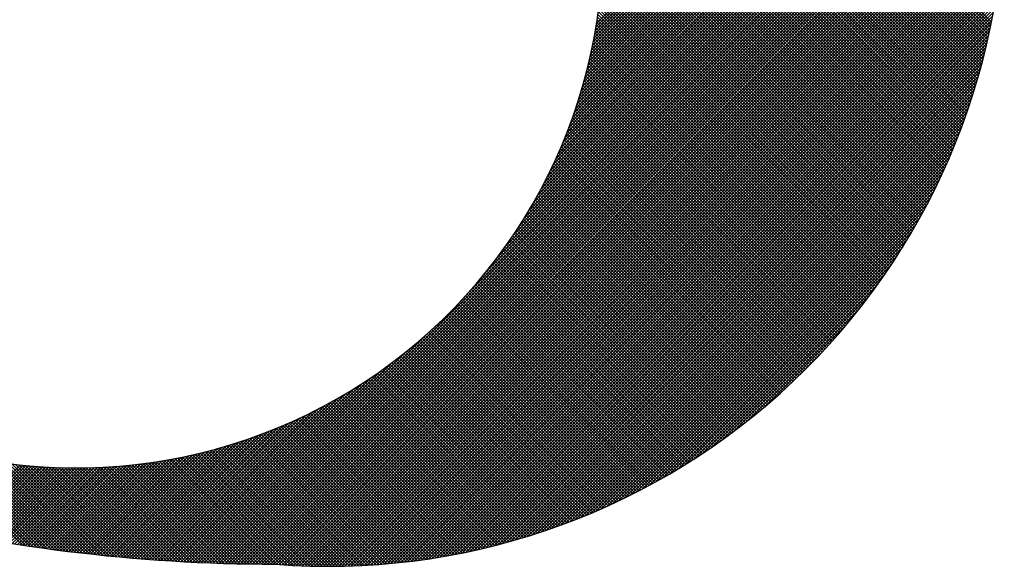
# Model space of a CAD drawing. Extents: x 2 to 198, y 17 to 270.
# Drawn here: x 37 to 39, y 33 to 35 of the extents above; entities that cross this region are included whole.
import ezdxf

# ---------------------------------------------------------------- set-up
doc = ezdxf.new("R2010")
doc.units = 0
doc.header["$LTSCALE"] = 4
doc.header["$MEASUREMENT"] = 0
doc.layers.get('0').update_dxf_attribs({"linetype": 'CONTINUOUS'})
doc.layers.add('BORDER', color=5, linetype='CONTINUOUS')

# ---------------------------------------------------------------- blocks, each defined once
blk = doc.blocks.new('*X10')
at = {"color": 0}
for p, q in [((39.3845, 34.5508), (37.3349, 36.6004)), ((39.3862, 34.5566), (37.3424, 36.6004)), ((39.3878, 34.5625), (37.3499, 36.6004)), ((39.3895, 34.5684), (37.3574, 36.6004)), ((39.3911, 34.5743), (37.3649, 36.6004)), ((39.3927, 34.5802), (37.3725, 36.6004)), ((39.3943, 34.5861), (37.38, 36.6004)), ((39.3958, 34.5921), (37.3875, 36.6004)), ((39.3973, 34.5981), (37.395, 36.6004)), ((39.3989, 34.6041), (37.4025, 36.6004)), ((39.4004, 34.6101), (37.41, 36.6004)), ((39.4018, 34.6161), (37.4175, 36.6004)), ((39.4033, 34.6222), (37.4251, 36.6004)), ((39.4047, 34.6282), (37.4326, 36.6004)), ((39.4062, 34.6343), (37.4401, 36.6004)), ((39.4076, 34.6404), (37.4476, 36.6004)), ((39.4089, 34.6466), (37.4551, 36.6004)), ((39.4103, 34.6527), (37.4626, 36.6004)), ((39.4117, 34.6589), (37.4701, 36.6004)), ((39.413, 34.6651), (37.4776, 36.6004)), ((39.4143, 34.6713), (37.4852, 36.6004)), ((39.4156, 34.6775), (37.4927, 36.6004)), ((39.4168, 34.6838), (37.5002, 36.6004)), ((39.3828, 34.545), (38.1261, 35.8017)), ((39.3811, 34.5391), (38.1674, 35.7529)), ((39.3794, 34.5334), (38.1939, 35.7188)), ((39.3777, 34.5276), (38.2146, 35.6906)), ((39.3759, 34.5218), (38.2319, 35.6658)), ((39.3742, 34.5161), (38.2469, 35.6433)), ((39.3724, 34.5104), (38.2602, 35.6226)), ((39.3706, 34.5046), (38.2721, 35.6031)), ((39.3687, 34.499), (38.283, 35.5847)), ((39.3669, 34.4933), (38.293, 35.5672)), ((39.365, 34.4876), (38.3022, 35.5505)), ((39.3632, 34.482), (38.3108, 35.5344)), ((38.4468, 34.6729), (39.3083, 35.5344)), ((38.4483, 34.6818), (39.3061, 35.5396)), ((39.3613, 34.4764), (38.3188, 35.5188)), ((38.4383, 34.6268), (39.3195, 35.5079)), ((38.4402, 34.6362), (39.3173, 35.5133)), ((38.442, 34.6455), (39.3151, 35.5186)), ((38.4437, 34.6547), (39.3128, 35.5238)), ((38.4453, 34.6638), (39.3106, 35.5291)), ((39.3594, 34.4708), (38.3263, 35.5038)), ((39.3574, 34.4652), (38.3334, 35.4892)), ((38.4299, 34.5883), (39.3281, 35.4866)), ((38.4322, 34.5981), (39.326, 35.4919)), ((38.4343, 34.6078), (39.3238, 35.4973)), ((38.4364, 34.6173), (39.3217, 35.5026)), ((39.3555, 34.4596), (38.3401, 35.475)), ((39.3535, 34.4541), (38.3464, 35.4612)), ((38.4169, 34.5378), (39.3386, 35.4595)), ((38.4198, 34.5481), (39.3366, 35.4649)), ((38.4225, 34.5583), (39.3345, 35.4704)), ((38.4251, 34.5685), (39.3324, 35.4758)), ((38.4275, 34.5784), (39.3303, 35.4812)), ((39.3516, 34.4485), (38.3524, 35.4477)), ((39.3496, 34.443), (38.358, 35.4345)), ((38.4042, 34.495), (39.3468, 35.4376)), ((38.4076, 34.5059), (39.3448, 35.4431)), ((38.4109, 34.5167), (39.3427, 35.4485)), ((38.414, 34.5273), (39.3407, 35.454)), ((39.3476, 34.4375), (38.3634, 35.4216)), ((38.3848, 34.438), (39.3566, 35.4098)), ((38.389, 34.4498), (39.3546, 35.4154)), ((38.3931, 34.4613), (39.3527, 35.4209)), ((38.397, 34.4727), (39.3507, 35.4265)), ((38.4007, 34.484), (39.3488, 35.432)), ((38.3654, 34.3886), (39.3641, 35.3873)), ((39.3455, 34.432), (38.3685, 35.409)), ((38.3706, 34.4013), (39.3623, 35.393)), ((39.3435, 34.4265), (38.3734, 35.3966)), ((38.3756, 34.4138), (39.3604, 35.3986)), ((38.3803, 34.426), (39.3585, 35.4042)), ((38.3416, 34.3347), (39.3715, 35.3646)), ((38.3481, 34.3487), (39.3697, 35.3703)), ((38.3542, 34.3623), (39.3678, 35.376)), ((38.36, 34.3756), (39.366, 35.3817)), ((39.3414, 34.4211), (38.3781, 35.3844)), ((39.3394, 34.4156), (38.3825, 35.3725)), ((38.3113, 34.2744), (39.3785, 35.3416)), ((38.3197, 34.2902), (39.3768, 35.3474)), ((38.3275, 34.3055), (39.375, 35.3531)), ((38.3347, 34.3204), (39.3733, 35.3589)), ((39.3373, 34.4102), (38.3868, 35.3607)), ((39.3352, 34.4048), (38.3908, 35.3491)), ((39.3331, 34.3994), (38.3947, 35.3378)), ((38.2704, 34.2034), (39.3853, 35.3183)), ((38.282, 34.2226), (39.3836, 35.3242)), ((38.2926, 34.2407), (39.3819, 35.33)), ((38.3023, 34.2579), (39.3802, 35.3358)), ((39.3309, 34.394), (38.3984, 35.3265)), ((39.3288, 34.3887), (38.402, 35.3155)), ((38.2058, 34.1087), (39.3918, 35.2948)), ((38.226, 34.1365), (39.3902, 35.3007)), ((38.2429, 34.1609), (39.3886, 35.3066)), ((38.2575, 34.183), (39.387, 35.3125)), ((39.3266, 34.3833), (38.4054, 35.3046)), ((39.3244, 34.378), (38.4086, 35.2938)), ((37.4789, 33.3594), (39.3965, 35.277)), ((37.4861, 33.3591), (39.3981, 35.271)), ((37.4934, 33.3588), (39.3996, 35.265)), ((38.1395, 34.0274), (39.395, 35.2829)), ((38.1798, 34.0752), (39.3934, 35.2889)), ((39.3222, 34.3727), (38.4117, 35.2832)), ((39.32, 34.3674), (38.4147, 35.2727)), ((37.5006, 33.3585), (39.4011, 35.259)), ((37.5078, 33.3582), (39.4026, 35.2529)), ((37.5151, 33.3579), (39.404, 35.2469)), ((37.5223, 33.3577), (39.4055, 35.2408)), ((39.3178, 34.3621), (38.4176, 35.2623)), ((39.3156, 34.3568), (38.4203, 35.252)), ((39.3133, 34.3515), (38.4229, 35.2419)), ((37.5296, 33.3574), (39.4069, 35.2347)), ((37.5369, 33.3572), (39.4083, 35.2286)), ((37.5442, 33.357), (39.4097, 35.2225)), ((39.311, 34.3463), (38.4254, 35.2319)), ((39.3087, 34.3411), (38.4278, 35.222)), ((37.5515, 33.3568), (39.4111, 35.2164)), ((37.5588, 33.3566), (39.4124, 35.2102)), ((37.5661, 33.3564), (39.4138, 35.204)), ((37.5735, 33.3563), (39.4151, 35.1978)), ((39.3064, 34.3359), (38.4301, 35.2122)), ((39.3041, 34.3307), (38.4323, 35.2024)), ((39.3018, 34.3255), (38.4344, 35.1928)), ((37.5809, 33.3561), (39.4164, 35.1916)), ((37.5882, 33.356), (39.4176, 35.1854)), ((37.5956, 33.3558), (39.4189, 35.1791)), ((37.603, 33.3557), (39.4201, 35.1728)), ((39.2995, 34.3203), (38.4365, 35.1833)), ((39.2971, 34.3152), (38.4384, 35.1739)), ((37.6104, 33.3556), (39.4213, 35.1665)), ((37.6178, 33.3555), (39.4225, 35.1602)), ((37.6253, 33.3555), (39.4237, 35.1539)), ((37.6327, 33.3554), (39.4249, 35.1475)), ((39.2947, 34.31), (38.4402, 35.1645)), ((39.2923, 34.3049), (38.442, 35.1553)), ((39.2899, 34.2998), (38.4436, 35.1461)), ((37.6402, 33.3553), (39.426, 35.1411)), ((37.6477, 33.3553), (39.4271, 35.1347)), ((37.6552, 33.3553), (39.4282, 35.1283)), ((37.6625, 33.3551), (39.4293, 35.1219)), ((39.2875, 34.2947), (38.4452, 35.137)), ((39.2851, 34.2896), (38.4467, 35.128)), ((37.6695, 33.3546), (39.4303, 35.1154)), ((37.6765, 33.3541), (39.4314, 35.1089)), ((37.6836, 33.3536), (39.4324, 35.1024)), ((37.6906, 33.3532), (39.4334, 35.0959)), ((39.2826, 34.2845), (38.4482, 35.119)), ((39.2802, 34.2795), (38.4495, 35.1101)), ((39.2777, 34.2745), (38.4508, 35.1013)), ((37.6977, 33.3528), (39.4343, 35.0894)), ((37.7048, 33.3524), (39.4353, 35.0828)), ((37.712, 33.352), (39.4362, 35.0762)), ((39.2752, 34.2694), (38.452, 35.0926)), ((39.2727, 34.2644), (38.4532, 35.0839)), ((39.2702, 34.2594), (38.4543, 35.0753)), ((37.7192, 33.3517), (39.4371, 35.0696)), ((37.7264, 33.3514), (39.438, 35.0629)), ((37.7337, 33.3511), (39.4388, 35.0563)), ((37.7409, 33.3509), (39.4396, 35.0496)), ((39.2677, 34.2544), (38.4553, 35.0668)), ((39.2651, 34.2495), (38.4563, 35.0583)), ((39.2625, 34.2445), (38.4572, 35.0499)), ((37.7482, 33.3507), (39.4405, 35.0429)), ((37.7556, 33.3505), (39.4412, 35.0362)), ((37.763, 33.3504), (39.442, 35.0294)), ((39.26, 34.2396), (38.458, 35.0415)), ((39.2574, 34.2347), (38.4588, 35.0332)), ((39.2548, 34.2297), (38.4595, 35.025)), ((37.7704, 33.3503), (39.4427, 35.0226)), ((37.7778, 33.3502), (39.4435, 35.0158)), ((37.7853, 33.3501), (39.4441, 35.009)), ((37.7928, 33.3501), (39.4448, 35.0022)), ((39.2522, 34.2248), (38.4602, 35.0168)), ((39.2495, 34.22), (38.4608, 35.0087)), ((39.2469, 34.2151), (38.4614, 35.0006)), ((37.8003, 33.3502), (39.4454, 34.9953)), ((37.8079, 33.3502), (39.4461, 34.9884)), ((37.8155, 33.3503), (39.4466, 34.9815)), ((39.2442, 34.2102), (38.4619, 34.9926)), ((39.2416, 34.2054), (38.4624, 34.9846)), ((39.2389, 34.2006), (38.4628, 34.9767)), ((37.8231, 33.3504), (39.4472, 34.9745)), ((37.8308, 33.3506), (39.4478, 34.9676)), ((37.8385, 33.3508), (39.4482, 34.9604)), ((37.8463, 33.3511), (39.4479, 34.9527)), ((39.2362, 34.1957), (38.4631, 34.9688)), ((39.2335, 34.1909), (38.4635, 34.961)), ((39.2308, 34.1862), (38.4637, 34.9532)), ((37.8541, 33.3513), (39.4476, 34.9449)), ((37.8619, 33.3517), (39.4473, 34.9371)), ((37.8698, 33.352), (39.447, 34.9292)), ((39.228, 34.1814), (38.4639, 34.9455)), ((39.2253, 34.1766), (38.4641, 34.9378)), ((39.2225, 34.1719), (38.4642, 34.9301)), ((37.8777, 33.3524), (39.4466, 34.9213)), ((37.8856, 33.3528), (39.4461, 34.9133)), ((37.8936, 33.3533), (39.4457, 34.9054)), ((39.2197, 34.1671), (38.4643, 34.9225)), ((39.2169, 34.1624), (38.4644, 34.915)), ((39.2141, 34.1577), (38.4644, 34.9075)), ((37.9017, 33.3538), (39.4451, 34.8973)), ((37.9097, 33.3544), (39.4446, 34.8892)), ((37.9178, 33.355), (39.444, 34.8811)), ((39.2113, 34.153), (38.4643, 34.9)), ((39.2085, 34.1483), (38.4643, 34.8926)), ((39.2057, 34.1436), (38.4643, 34.885)), ((37.926, 33.3556), (39.4433, 34.873)), ((37.9342, 33.3563), (39.4426, 34.8648)), ((37.9425, 33.3571), (39.4419, 34.8565)), ((39.1942, 34.1251), (38.4639, 34.8553)), ((39.197, 34.1297), (38.4641, 34.8627)), ((39.1999, 34.1343), (38.4642, 34.8701)), ((39.2028, 34.139), (38.4643, 34.8775)), ((37.9508, 33.3579), (39.4411, 34.8482)), ((37.9591, 33.3587), (39.4403, 34.8399)), ((37.9675, 33.3596), (39.4394, 34.8315)), ((39.1854, 34.1113), (38.4633, 34.8334)), ((39.1883, 34.1159), (38.4635, 34.8407)), ((39.1912, 34.1205), (38.4638, 34.848)), ((37.9759, 33.3605), (39.4385, 34.8231)), ((37.9844, 33.3615), (39.4375, 34.8146)), ((37.993, 33.3625), (39.4365, 34.806)), ((39.1765, 34.0977), (38.4622, 34.8119)), ((39.1795, 34.1022), (38.4626, 34.8191)), ((39.1824, 34.1068), (38.463, 34.8262)), ((38.0015, 33.3636), (39.4354, 34.7974)), ((38.0102, 33.3647), (39.4343, 34.7888)), ((39.1645, 34.0796), (38.4604, 34.7838)), ((39.1675, 34.0841), (38.4609, 34.7908)), ((39.1705, 34.0886), (38.4614, 34.7978)), ((39.1735, 34.0931), (38.4618, 34.8048)), ((38.0189, 33.3659), (39.4331, 34.7801)), ((38.0276, 33.3671), (39.4319, 34.7713)), ((38.0364, 33.3684), (39.4306, 34.7625)), ((39.1553, 34.0662), (38.4586, 34.763)), ((39.1584, 34.0707), (38.4592, 34.7699)), ((39.1615, 34.0751), (38.4598, 34.7768)), ((38.0453, 33.3698), (39.4292, 34.7537)), ((38.0542, 33.3712), (39.4278, 34.7447)), ((38.0632, 33.3727), (39.4263, 34.7358)), ((39.143, 34.0486), (38.4557, 34.7358)), ((39.1461, 34.053), (38.4565, 34.7426)), ((39.1492, 34.0574), (38.4572, 34.7494)), ((39.1523, 34.0618), (38.4579, 34.7562)), ((38.0723, 33.3742), (39.4248, 34.7267)), ((38.0814, 33.3758), (39.4232, 34.7176)), ((39.1336, 34.0354), (38.4532, 34.7158)), ((39.1367, 34.0398), (38.4541, 34.7224)), ((39.1398, 34.0442), (38.4549, 34.7291)), ((38.0905, 33.3774), (39.4215, 34.7084)), ((38.0998, 33.3792), (39.4198, 34.6992)), ((38.1091, 33.381), (39.418, 34.6899)), ((39.1208, 34.0181), (38.4495, 34.6894)), ((39.124, 34.0224), (38.4505, 34.696)), ((39.1272, 34.0267), (38.4514, 34.7025)), ((39.1304, 34.0311), (38.4523, 34.7091)), ((38.1185, 33.3828), (39.4162, 34.6805)), ((38.1279, 33.3847), (39.4142, 34.6711)), ((38.1374, 33.3868), (39.4122, 34.6616)), ((39.1079, 34.001), (38.4453, 34.6636)), ((39.1112, 34.0052), (38.4464, 34.67)), ((39.1144, 34.0095), (38.4474, 34.6765)), ((39.1176, 34.0138), (38.4485, 34.6829)), ((38.147, 33.3888), (39.4101, 34.652)), ((38.1567, 33.391), (39.408, 34.6423)), ((39.0948, 33.984), (38.4406, 34.6382)), ((39.0981, 33.9883), (38.4418, 34.6445)), ((39.1014, 33.9925), (38.443, 34.6509)), ((39.1046, 33.9967), (38.4442, 34.6572)), ((38.1664, 33.3932), (39.4058, 34.6325)), ((38.1763, 33.3955), (39.4034, 34.6227)), ((38.1862, 33.3979), (39.401, 34.6128)), ((39.0815, 33.9673), (38.4355, 34.6133)), ((39.0848, 33.9715), (38.4368, 34.6195)), ((39.0882, 33.9756), (38.4381, 34.6257)), ((39.0915, 33.9798), (38.4394, 34.6319)), ((38.1962, 33.4004), (39.3985, 34.6028)), ((38.2063, 33.403), (39.396, 34.5927)), ((39.068, 33.9508), (38.43, 34.5887)), ((39.0714, 33.9549), (38.4314, 34.5948)), ((39.0747, 33.959), (38.4328, 34.6009)), ((39.0781, 33.9632), (38.4342, 34.6071)), ((38.2164, 33.4057), (39.3933, 34.5825)), ((38.2267, 33.4084), (39.3905, 34.5722)), ((39.0542, 33.9344), (38.4241, 34.5646)), ((39.0577, 33.9385), (38.4256, 34.5706)), ((39.0611, 33.9426), (38.4271, 34.5766)), ((39.0645, 33.9467), (38.4286, 34.5826)), ((38.2371, 33.4113), (39.3877, 34.5619)), ((38.2476, 33.4143), (39.3847, 34.5514)), ((38.2582, 33.4173), (39.3816, 34.5408)), ((39.0403, 33.9183), (38.4178, 34.5408)), ((39.0438, 33.9223), (38.4194, 34.5467)), ((39.0473, 33.9263), (38.421, 34.5527)), ((39.0508, 33.9304), (38.4225, 34.5586)), ((38.2689, 33.4205), (39.3785, 34.5301)), ((38.2797, 33.4238), (39.3752, 34.5193)), ((39.0262, 33.9023), (38.4111, 34.5175)), ((39.0298, 33.9063), (38.4128, 34.5233)), ((39.0333, 33.9103), (38.4145, 34.5291)), ((39.0368, 33.9143), (38.4161, 34.535)), ((38.2906, 33.4272), (39.3717, 34.5084)), ((38.3016, 33.4308), (39.3682, 34.4973)), ((39.012, 33.8866), (38.4041, 34.4945)), ((39.0155, 33.8905), (38.4059, 34.5002)), ((39.0191, 33.8944), (38.4076, 34.5059)), ((39.0227, 33.8984), (38.4094, 34.5117)), ((38.3128, 33.4344), (39.3645, 34.4862)), ((38.3241, 33.4382), (39.3608, 34.4749)), ((38.9975, 33.871), (38.3967, 34.4718)), ((39.0011, 33.8749), (38.3985, 34.4774)), ((39.0047, 33.8788), (38.4004, 34.4831)), ((39.0084, 33.8827), (38.4022, 34.4888)), ((38.3356, 33.4422), (39.3568, 34.4634)), ((38.3472, 33.4462), (39.3527, 34.4518)), ((38.9791, 33.8518), (38.3869, 34.444)), ((38.9828, 33.8556), (38.3889, 34.4495)), ((38.9865, 33.8594), (38.3909, 34.455)), ((38.9902, 33.8633), (38.3928, 34.4606)), ((38.9938, 33.8671), (38.3948, 34.4662)), ((38.3589, 33.4505), (39.3485, 34.4401)), ((38.3708, 33.4549), (39.3441, 34.4282)), ((38.9642, 33.8367), (38.3788, 34.4221)), ((38.9679, 33.8404), (38.3808, 34.4275)), ((38.9717, 33.8442), (38.3829, 34.433)), ((38.9754, 33.848), (38.3849, 34.4385)), ((38.9491, 33.8217), (38.3703, 34.4005)), ((38.9529, 33.8254), (38.3724, 34.4059)), ((38.9566, 33.8292), (38.3746, 34.4112)), ((38.9604, 33.8329), (38.3767, 34.4166)), ((38.3829, 33.4594), (39.3395, 34.4161)), ((38.3951, 33.4642), (39.3348, 34.4038)), ((38.9299, 33.8033), (38.3593, 34.374)), ((38.9338, 33.807), (38.3615, 34.3792)), ((38.9376, 33.8106), (38.3637, 34.3845)), ((38.9414, 33.8143), (38.3659, 34.3898)), ((38.9453, 33.818), (38.3681, 34.3952)), ((38.4076, 33.4691), (39.3299, 34.3914)), ((38.4202, 33.4742), (39.3248, 34.3788)), ((38.9104, 33.7852), (38.3477, 34.3479)), ((38.9144, 33.7888), (38.3501, 34.3531)), ((38.9183, 33.7924), (38.3524, 34.3583)), ((38.9222, 33.796), (38.3547, 34.3635)), ((38.926, 33.7997), (38.357, 34.3687)), ((38.4331, 33.4796), (39.3194, 34.3659)), ((38.4461, 33.4851), (39.3139, 34.3528)), ((38.8947, 33.771), (38.3382, 34.3275)), ((38.8986, 33.7745), (38.3406, 34.3325)), ((38.9026, 33.7781), (38.343, 34.3377)), ((38.9065, 33.7816), (38.3454, 34.3428)), ((38.4594, 33.4909), (39.3081, 34.3395)), ((38.473, 33.497), (39.302, 34.326)), ((38.8747, 33.7534), (38.3258, 34.3023)), ((38.8787, 33.7569), (38.3283, 34.3073)), ((38.8827, 33.7604), (38.3308, 34.3123)), ((38.8867, 33.7639), (38.3333, 34.3173)), ((38.8907, 33.7674), (38.3357, 34.3224)), ((38.4868, 33.5033), (39.2957, 34.3121)), ((38.8544, 33.7361), (38.313, 34.2775)), ((38.8584, 33.7396), (38.3156, 34.2824)), ((38.8625, 33.743), (38.3182, 34.2873)), ((38.8666, 33.7465), (38.3207, 34.2923)), ((38.8706, 33.7499), (38.3233, 34.2973)), ((38.501, 33.5099), (39.2891, 34.298)), ((38.5154, 33.5168), (39.2822, 34.2836)), ((38.8337, 33.7192), (38.2997, 34.2532)), ((38.8379, 33.7225), (38.3024, 34.258)), ((38.842, 33.7259), (38.3051, 34.2629)), ((38.8461, 33.7293), (38.3077, 34.2677)), ((38.8503, 33.7327), (38.3104, 34.2726)), ((38.5302, 33.5241), (39.2749, 34.2688)), ((38.5454, 33.5317), (39.2672, 34.2536)), ((38.8128, 33.7025), (38.286, 34.2293)), ((38.817, 33.7058), (38.2888, 34.2341)), ((38.8212, 33.7092), (38.2916, 34.2388)), ((38.8254, 33.7125), (38.2943, 34.2436)), ((38.8296, 33.7158), (38.297, 34.2484)), ((38.5609, 33.5398), (39.2592, 34.238)), ((38.7916, 33.6862), (38.2719, 34.2059)), ((38.7959, 33.6894), (38.2748, 34.2105)), ((38.8001, 33.6927), (38.2776, 34.2152)), ((38.8044, 33.696), (38.2804, 34.2199)), ((38.8086, 33.6992), (38.2832, 34.2246)), ((38.577, 33.5483), (39.2506, 34.222)), ((38.5935, 33.5574), (39.2416, 34.2054)), ((38.7657, 33.667), (38.2544, 34.1783)), ((38.7701, 33.6702), (38.2574, 34.1828)), ((38.7744, 33.6733), (38.2603, 34.1874)), ((38.7787, 33.6765), (38.2632, 34.192)), ((38.783, 33.6797), (38.2662, 34.1966)), ((38.7873, 33.683), (38.269, 34.2012)), ((38.6106, 33.567), (39.232, 34.1883)), ((38.7438, 33.6513), (38.2394, 34.1557)), ((38.7482, 33.6544), (38.2424, 34.1602)), ((38.7526, 33.6576), (38.2455, 34.1647)), ((38.757, 33.6607), (38.2485, 34.1692)), ((38.7614, 33.6638), (38.2515, 34.1737)), ((38.6284, 33.5772), (39.2218, 34.1706)), ((38.7216, 33.636), (38.224, 34.1336)), ((38.7261, 33.639), (38.2271, 34.138)), ((38.7305, 33.6421), (38.2302, 34.1424)), ((38.735, 33.6452), (38.2333, 34.1468)), ((38.7394, 33.6482), (38.2363, 34.1513)), ((38.6469, 33.5882), (39.2108, 34.1521)), ((38.6663, 33.6001), (39.1989, 34.1327)), ((38.6945, 33.618), (38.2049, 34.1076)), ((38.699, 33.621), (38.2081, 34.1119)), ((38.7036, 33.624), (38.2113, 34.1162)), ((38.7081, 33.6269), (38.2145, 34.1205)), ((38.7126, 33.6299), (38.2177, 34.1249)), ((38.7171, 33.633), (38.2208, 34.1292)), ((38.6867, 33.613), (39.186, 34.1123)), ((38.6669, 33.6005), (38.1853, 34.0821)), ((38.6716, 33.6034), (38.1886, 34.0863)), ((38.6762, 33.6063), (38.1919, 34.0906)), ((38.6808, 33.6092), (38.1952, 34.0948)), ((38.6854, 33.6121), (38.1984, 34.099)), ((38.6899, 33.6151), (38.2017, 34.1033)), ((38.7084, 33.6271), (39.1719, 34.0906)), ((38.6389, 33.5834), (38.1651, 34.0573)), ((38.6436, 33.5862), (38.1685, 34.0614)), ((38.6483, 33.5891), (38.1719, 34.0655)), ((38.653, 33.5919), (38.1753, 34.0696)), ((38.6577, 33.5947), (38.1786, 34.0738)), ((38.6623, 33.5976), (38.182, 34.078)), ((38.7316, 33.6428), (39.1561, 34.0674)), ((38.6104, 33.5668), (38.1443, 34.0329)), ((38.6152, 33.5696), (38.1478, 34.0369)), ((38.62, 33.5723), (38.1513, 34.041)), ((38.6247, 33.5751), (38.1548, 34.045)), ((38.6295, 33.5778), (38.1582, 34.0491)), ((38.6342, 33.5806), (38.1617, 34.0532)), ((38.7569, 33.6606), (39.1384, 34.0421)), ((38.5814, 33.5507), (38.123, 34.0092)), ((38.5863, 33.5534), (38.1266, 34.0131)), ((38.5912, 33.5561), (38.1302, 34.017)), ((38.596, 33.5587), (38.1337, 34.021)), ((38.6008, 33.5614), (38.1373, 34.025)), ((38.6056, 33.5641), (38.1408, 34.0289)), ((38.785, 33.6812), (39.1177, 34.014)), ((38.552, 33.5351), (38.1011, 33.986)), ((38.5569, 33.5377), (38.1048, 33.9898)), ((38.5619, 33.5403), (38.1085, 33.9936)), ((38.5668, 33.5429), (38.1122, 33.9975)), ((38.5717, 33.5455), (38.1158, 34.0014)), ((38.5766, 33.5481), (38.1194, 34.0053)), ((38.522, 33.52), (38.0787, 33.9633)), ((38.527, 33.5225), (38.0825, 33.9671)), ((38.532, 33.525), (38.0863, 33.9708)), ((38.537, 33.5275), (38.09, 33.9746)), ((38.542, 33.53), (38.0937, 33.9784)), ((38.547, 33.5326), (38.0974, 33.9822)), ((38.8175, 33.7062), (39.0928, 33.9815)), ((38.4864, 33.5031), (38.0518, 33.9376)), ((38.4915, 33.5054), (38.0557, 33.9412)), ((38.4966, 33.5078), (38.0596, 33.9449)), ((38.5017, 33.5102), (38.0635, 33.9485)), ((38.5068, 33.5127), (38.0673, 33.9522)), ((38.5119, 33.5151), (38.0711, 33.9559)), ((38.517, 33.5176), (38.0749, 33.9596)), ((38.858, 33.7392), (39.0598, 33.941)), ((37.4717, 33.3597), (38.0282, 33.9161)), ((38.4501, 33.4868), (38.0242, 33.9126)), ((38.4553, 33.4891), (38.0282, 33.9161)), ((38.4605, 33.4914), (38.0322, 33.9197)), ((38.4657, 33.4937), (38.0362, 33.9232)), ((38.4709, 33.496), (38.0401, 33.9268)), ((38.4761, 33.4983), (38.044, 33.9304)), ((38.4812, 33.5007), (38.0479, 33.934)), ((38.413, 33.4713), (37.9958, 33.8884)), ((38.4183, 33.4734), (37.9999, 33.8918)), ((38.4237, 33.4756), (38.004, 33.8953)), ((38.429, 33.4778), (38.0081, 33.8987)), ((38.4343, 33.4801), (38.0121, 33.9022)), ((38.4395, 33.4823), (38.0162, 33.9056)), ((38.4448, 33.4845), (38.0202, 33.9091)), ((37.4646, 33.36), (37.9804, 33.8758)), ((38.3752, 33.4565), (37.9667, 33.865)), ((38.3806, 33.4586), (37.9709, 33.8683)), ((38.3861, 33.4606), (37.9751, 33.8716)), ((38.3915, 33.4627), (37.9793, 33.8749)), ((38.3969, 33.4648), (37.9834, 33.8783)), ((38.4023, 33.467), (37.9876, 33.8817)), ((38.4076, 33.4691), (37.9917, 33.885)), ((38.9253, 33.799), (39, 33.8737)), ((37.4574, 33.3604), (37.9469, 33.8498)), ((38.3366, 33.4425), (37.9368, 33.8423)), ((38.3421, 33.4445), (37.9411, 33.8455)), ((38.3477, 33.4464), (37.9454, 33.8487)), ((38.3532, 33.4484), (37.9497, 33.8519)), ((38.3587, 33.4504), (37.9539, 33.8552)), ((38.3642, 33.4524), (37.9582, 33.8584)), ((38.3697, 33.4545), (37.9625, 33.8617)), ((37.4503, 33.3607), (37.9191, 33.8296)), ((38.2915, 33.4275), (37.9016, 33.8174)), ((38.2972, 33.4293), (37.906, 33.8204)), ((38.3028, 33.4312), (37.9105, 33.8235)), ((38.3085, 33.433), (37.9149, 33.8266)), ((38.3142, 33.4349), (37.9193, 33.8297)), ((38.3198, 33.4368), (37.9237, 33.8329)), ((38.3254, 33.4387), (37.9281, 33.836)), ((38.331, 33.4406), (37.9324, 33.8392)), ((37.436, 33.3615), (37.8726, 33.7981)), ((37.4431, 33.3611), (37.8947, 33.8127)), ((38.2453, 33.4136), (37.8654, 33.7935)), ((38.2511, 33.4153), (37.87, 33.7964)), ((38.2569, 33.417), (37.8745, 33.7994)), ((38.2627, 33.4187), (37.8791, 33.8023)), ((38.2685, 33.4204), (37.8836, 33.8053)), ((38.2743, 33.4222), (37.8881, 33.8083)), ((38.28, 33.4239), (37.8926, 33.8113)), ((38.2858, 33.4257), (37.8971, 33.8143)), ((37.4218, 33.3623), (37.833, 33.7735)), ((37.4289, 33.3619), (37.8522, 33.7852)), ((38.1919, 33.3994), (37.8234, 33.7679)), ((38.1979, 33.4009), (37.8281, 33.7706)), ((38.2039, 33.4024), (37.8328, 33.7734)), ((38.2099, 33.4039), (37.8375, 33.7763)), ((38.2158, 33.4055), (37.8422, 33.7791)), ((38.2217, 33.4071), (37.8469, 33.7819)), ((38.2276, 33.4087), (37.8515, 33.7848)), ((38.2335, 33.4103), (37.8562, 33.7877)), ((38.2394, 33.412), (37.8608, 33.7906)), ((37.4005, 33.3636), (37.7812, 33.7443)), ((37.4076, 33.3631), (37.7977, 33.7532)), ((37.4147, 33.3627), (37.8149, 33.763)), ((38.137, 33.3867), (37.78, 33.7436)), ((38.1432, 33.388), (37.7849, 33.7463)), ((38.1493, 33.3893), (37.7898, 33.7489)), ((38.1555, 33.3907), (37.7946, 33.7516)), ((38.1616, 33.3921), (37.7995, 33.7542)), ((38.1677, 33.3935), (37.8043, 33.7569)), ((38.1738, 33.3949), (37.8091, 33.7596)), ((38.1798, 33.3964), (37.8139, 33.7624)), ((38.1859, 33.3979), (37.8186, 33.7651)), ((37.3793, 33.3649), (37.7352, 33.7208)), ((37.3864, 33.3645), (37.75, 33.7281)), ((37.3934, 33.364), (37.7653, 33.7359)), ((38.0804, 33.3756), (37.7352, 33.7208)), ((38.0868, 33.3768), (37.7402, 33.7233)), ((38.0931, 33.3779), (37.7453, 33.7258)), ((38.0995, 33.3791), (37.7503, 33.7283)), ((38.1058, 33.3803), (37.7553, 33.7308)), ((38.112, 33.3815), (37.7603, 33.7333)), ((38.1183, 33.3828), (37.7652, 33.7359)), ((38.1246, 33.3841), (37.7702, 33.7384)), ((38.1308, 33.3853), (37.7751, 33.741)), ((37.3513, 33.367), (37.68, 33.6956)), ((37.3583, 33.3664), (37.6933, 33.7014)), ((37.3653, 33.3659), (37.7069, 33.7075)), ((37.3723, 33.3654), (37.7209, 33.714)), ((38.0089, 33.3645), (37.6784, 33.695)), ((38.0155, 33.3654), (37.6837, 33.6972)), ((38.0221, 33.3663), (37.6889, 33.6995)), ((38.0286, 33.3673), (37.6941, 33.7018)), ((38.0352, 33.3682), (37.6993, 33.7041)), ((38.0417, 33.3692), (37.7045, 33.7064)), ((38.0482, 33.3702), (37.7097, 33.7088)), ((38.0547, 33.3713), (37.7148, 33.7112)), ((38.0612, 33.3723), (37.7199, 33.7135)), ((38.0676, 33.3734), (37.725, 33.716)), ((38.074, 33.3745), (37.7301, 33.7184)), ((37.3165, 33.3697), (37.6176, 33.6708)), ((37.3234, 33.3691), (37.6296, 33.6753)), ((37.3304, 33.3686), (37.6418, 33.68)), ((37.3373, 33.368), (37.6543, 33.685)), ((37.3443, 33.3675), (37.667, 33.6902)), ((37.9344, 33.3564), (37.6193, 33.6715)), ((37.9413, 33.357), (37.6248, 33.6735)), ((37.9481, 33.3576), (37.6302, 33.6755)), ((37.955, 33.3583), (37.6356, 33.6776)), ((37.9618, 33.359), (37.6411, 33.6797)), ((37.9686, 33.3597), (37.6465, 33.6818)), ((37.9754, 33.3604), (37.6518, 33.684)), ((37.9821, 33.3612), (37.6572, 33.6861)), ((37.9888, 33.362), (37.6625, 33.6883)), ((37.9955, 33.3628), (37.6678, 33.6905)), ((38.0022, 33.3637), (37.6731, 33.6927)), ((37.0398, 33.402), (36.7944, 33.6474)), ((37.275, 33.3733), (37.5496, 33.6479)), ((37.2819, 33.3727), (37.5605, 33.6513)), ((37.2888, 33.3721), (37.5716, 33.6549)), ((37.2957, 33.3715), (37.5828, 33.6586)), ((37.3026, 33.3709), (37.5942, 33.6625)), ((37.3095, 33.3703), (37.6058, 33.6666)), ((37.8421, 33.3509), (37.5462, 33.6469)), ((37.8494, 33.3512), (37.5519, 33.6486)), ((37.8566, 33.3514), (37.5577, 33.6504)), ((37.8639, 33.3517), (37.5634, 33.6522)), ((37.871, 33.3521), (37.5691, 33.6541)), ((37.8782, 33.3524), (37.5747, 33.6559)), ((37.8853, 33.3528), (37.5804, 33.6578)), ((37.8924, 33.3532), (37.586, 33.6597)), ((37.8995, 33.3537), (37.5916, 33.6616)), ((37.9065, 33.3542), (37.5972, 33.6635)), ((37.9135, 33.3547), (37.6027, 33.6655)), ((37.9205, 33.3552), (37.6083, 33.6674)), ((37.9275, 33.3558), (37.6138, 33.6694)), ((37.0486, 33.4006), (36.8051, 33.6442)), ((37.0574, 33.3994), (36.8157, 33.6411)), ((37.0662, 33.3981), (36.8261, 33.6382)), ((37.075, 33.3968), (36.8365, 33.6354)), ((37.0837, 33.3956), (36.8467, 33.6327)), ((37.0925, 33.3944), (36.8567, 33.6301)), ((37.1012, 33.3932), (36.8667, 33.6276)), ((37.1098, 33.392), (36.8766, 33.6253)), ((37.1185, 33.3909), (36.8863, 33.6231)), ((37.2136, 33.3795), (37.4575, 33.6234)), ((37.2204, 33.3788), (37.4673, 33.6257)), ((37.2272, 33.3781), (37.4771, 33.628)), ((37.234, 33.3774), (37.4871, 33.6305)), ((37.2408, 33.3767), (37.4972, 33.6331)), ((37.2476, 33.376), (37.5075, 33.6358)), ((37.2545, 33.3753), (37.5178, 33.6386)), ((37.2613, 33.3747), (37.5283, 33.6416)), ((37.2682, 33.374), (37.5389, 33.6447)), ((37.7291, 33.3513), (37.4571, 33.6233)), ((37.7369, 33.351), (37.4632, 33.6247)), ((37.7446, 33.3508), (37.4693, 33.6261)), ((37.7523, 33.3506), (37.4753, 33.6276)), ((37.76, 33.3504), (37.4813, 33.6291)), ((37.7676, 33.3503), (37.4874, 33.6306)), ((37.7752, 33.3502), (37.4933, 33.6321)), ((37.7828, 33.3502), (37.4993, 33.6336)), ((37.7903, 33.3501), (37.5053, 33.6352)), ((37.7978, 33.3501), (37.5112, 33.6368)), ((37.8053, 33.3502), (37.5171, 33.6384)), ((37.8127, 33.3503), (37.5229, 33.6401)), ((37.8201, 33.3504), (37.5288, 33.6418)), ((37.8275, 33.3505), (37.5346, 33.6434)), ((37.8348, 33.3507), (37.5404, 33.6452)), ((36.8675, 33.4316), (37.0344, 33.5985)), ((37.1271, 33.3898), (36.896, 33.6209)), ((37.1357, 33.3887), (36.9055, 33.6189)), ((37.1443, 33.3876), (36.915, 33.6169)), ((37.1529, 33.3865), (36.9244, 33.6151)), ((37.1615, 33.3855), (36.9336, 33.6133)), ((37.17, 33.3845), (36.9428, 33.6116)), ((37.1785, 33.3835), (36.952, 33.61)), ((37.187, 33.3825), (36.961, 33.6085)), ((37.1955, 33.3815), (36.9699, 33.607)), ((37.2039, 33.3806), (36.9788, 33.6057)), ((37.2124, 33.3797), (36.9876, 33.6044)), ((37.2208, 33.3788), (36.9964, 33.6032)), ((37.2292, 33.3779), (37.005, 33.602)), ((37.2376, 33.377), (37.0136, 33.6009)), ((37.2459, 33.3762), (37.0222, 33.5999)), ((37.2542, 33.3753), (37.0306, 33.599)), ((37.0998, 33.3934), (37.3046, 33.5982)), ((37.1064, 33.3925), (37.313, 33.5991)), ((37.113, 33.3916), (37.3215, 33.6001)), ((37.1196, 33.3907), (37.33, 33.6011)), ((37.1263, 33.3899), (37.3386, 33.6022)), ((37.1329, 33.389), (37.3473, 33.6034)), ((37.1396, 33.3882), (37.356, 33.6046)), ((37.1463, 33.3873), (37.3649, 33.6059)), ((37.153, 33.3865), (37.3737, 33.6073)), ((37.1597, 33.3857), (37.3827, 33.6087)), ((37.1664, 33.3849), (37.3918, 33.6103)), ((37.1731, 33.3841), (37.4009, 33.6119)), ((37.1798, 33.3833), (37.4101, 33.6136)), ((37.1866, 33.3825), (37.4194, 33.6154)), ((37.1933, 33.3818), (37.4288, 33.6172)), ((37.2001, 33.381), (37.4383, 33.6192)), ((37.2068, 33.3803), (37.4478, 33.6213)), ((37.5508, 33.3568), (37.3089, 33.5987)), ((37.5585, 33.3566), (37.3157, 33.5994)), ((37.5662, 33.3564), (37.3224, 33.6002)), ((37.5739, 33.3562), (37.3291, 33.601)), ((37.5815, 33.3561), (37.3358, 33.6018)), ((37.5892, 33.3559), (37.3424, 33.6027)), ((37.5968, 33.3558), (37.349, 33.6036)), ((37.6045, 33.3557), (37.3556, 33.6045)), ((37.6121, 33.3556), (37.3622, 33.6055)), ((37.6197, 33.3555), (37.3687, 33.6065)), ((37.6273, 33.3554), (37.3752, 33.6075)), ((37.6348, 33.3554), (37.3817, 33.6086)), ((37.6424, 33.3553), (37.3881, 33.6096)), ((37.6499, 33.3553), (37.3945, 33.6107)), ((37.6575, 33.3553), (37.4009, 33.6119)), ((37.6654, 33.3549), (37.4072, 33.613)), ((37.6735, 33.3543), (37.4135, 33.6142)), ((37.6815, 33.3537), (37.4198, 33.6155)), ((37.6896, 33.3532), (37.4261, 33.6167)), ((37.6976, 33.3528), (37.4323, 33.618)), ((37.7055, 33.3523), (37.4386, 33.6193)), ((37.7134, 33.3519), (37.4448, 33.6206)), ((37.7213, 33.3516), (37.4509, 33.6219)), ((36.8738, 33.4304), (37.0412, 33.5978)), ((36.8801, 33.4292), (37.0481, 33.5972)), ((36.8864, 33.428), (37.055, 33.5965)), ((36.8927, 33.4268), (37.0619, 33.5959)), ((36.899, 33.4256), (37.0688, 33.5954)), ((36.9054, 33.4244), (37.0758, 33.5948)), ((36.9117, 33.4233), (37.0828, 33.5943)), ((36.9181, 33.4221), (37.0899, 33.5939)), ((36.9245, 33.421), (37.0969, 33.5934)), ((36.9308, 33.4198), (37.1041, 33.593)), ((36.9372, 33.4187), (37.1112, 33.5927)), ((36.9436, 33.4176), (37.1184, 33.5924)), ((36.95, 33.4165), (37.1257, 33.5921)), ((36.9564, 33.4154), (37.1329, 33.5919)), ((36.9629, 33.4143), (37.1403, 33.5917)), ((36.9693, 33.4132), (37.1476, 33.5915)), ((36.9757, 33.4121), (37.155, 33.5914)), ((36.9822, 33.411), (37.1625, 33.5913)), ((36.9886, 33.41), (37.1699, 33.5913)), ((36.9951, 33.4089), (37.1775, 33.5913)), ((37.0016, 33.4079), (37.185, 33.5914)), ((37.008, 33.4069), (37.1927, 33.5915)), ((37.0145, 33.4058), (37.2003, 33.5916)), ((37.021, 33.4048), (37.208, 33.5918)), ((37.0275, 33.4038), (37.2158, 33.5921)), ((37.0341, 33.4028), (37.2236, 33.5924)), ((37.2626, 33.3745), (37.039, 33.5981)), ((37.0406, 33.4018), (37.2315, 33.5927)), ((37.0471, 33.4009), (37.2394, 33.5931)), ((37.2709, 33.3737), (37.0474, 33.5972)), ((37.0537, 33.3999), (37.2473, 33.5936)), ((37.2792, 33.373), (37.0557, 33.5965)), ((37.0602, 33.3989), (37.2553, 33.5941)), ((37.2874, 33.3722), (37.0639, 33.5958)), ((37.0668, 33.398), (37.2634, 33.5946)), ((37.2957, 33.3715), (37.072, 33.5951)), ((37.0734, 33.3971), (37.2715, 33.5952)), ((37.0799, 33.3961), (37.2797, 33.5959)), ((37.3039, 33.3708), (37.0802, 33.5945)), ((37.0865, 33.3952), (37.2879, 33.5966)), ((37.3121, 33.3701), (37.0882, 33.594)), ((37.0931, 33.3943), (37.2962, 33.5974)), ((37.3203, 33.3694), (37.0962, 33.5935)), ((37.3285, 33.3687), (37.1042, 33.593)), ((37.3366, 33.3681), (37.1121, 33.5927)), ((37.3448, 33.3674), (37.1199, 33.5923)), ((37.3529, 33.3668), (37.1277, 33.592)), ((37.361, 33.3662), (37.1355, 33.5918)), ((37.3691, 33.3657), (37.1432, 33.5916)), ((37.3772, 33.3651), (37.1508, 33.5915)), ((37.3852, 33.3646), (37.1584, 33.5914)), ((37.3933, 33.364), (37.166, 33.5913)), ((37.4013, 33.3635), (37.1735, 33.5913)), ((37.4093, 33.363), (37.181, 33.5913)), ((37.4173, 33.3625), (37.1884, 33.5914)), ((37.4253, 33.3621), (37.1958, 33.5915)), ((37.4332, 33.3616), (37.2032, 33.5917)), ((37.4412, 33.3612), (37.2105, 33.5919)), ((37.4491, 33.3608), (37.2178, 33.5921)), ((37.457, 33.3604), (37.225, 33.5924)), ((37.4649, 33.36), (37.2322, 33.5927)), ((37.4728, 33.3596), (37.2393, 33.5931)), ((37.4807, 33.3593), (37.2464, 33.5935)), ((37.4885, 33.359), (37.2535, 33.5939)), ((37.4963, 33.3586), (37.2606, 33.5944)), ((37.5042, 33.3583), (37.2676, 33.5949)), ((37.512, 33.358), (37.2746, 33.5954)), ((37.5198, 33.3578), (37.2815, 33.596)), ((37.5275, 33.3575), (37.2884, 33.5966)), ((37.5353, 33.3573), (37.2953, 33.5973)), ((37.543, 33.357), (37.3021, 33.598))]:
    blk.add_line(p, q, dxfattribs=at)

msp = doc.modelspace()

# ---------------------------------------------------------------- linework, layer by layer
at = {"layer": 'BORDER'}
for centre, radius, start, end in [((37.7909, 35.00807), 1.65794, 265.48806, 358.39437), ((37.17111, 34.88447), 1.29317, 246.1791, 0.35022), ((37.66427, 37.5543), 4.19903, 256.0055, 269.94822)]:
    msp.add_arc(centre, radius, start, end, dxfattribs=at)

# ---------------------------------------------------------------- block references
at = {"layer": 'BORDER', "linetype": 'Continuous'}
msp.add_blockref('*X10', (0, 0), dxfattribs=at)

doc.saveas('drawing.dxf')
